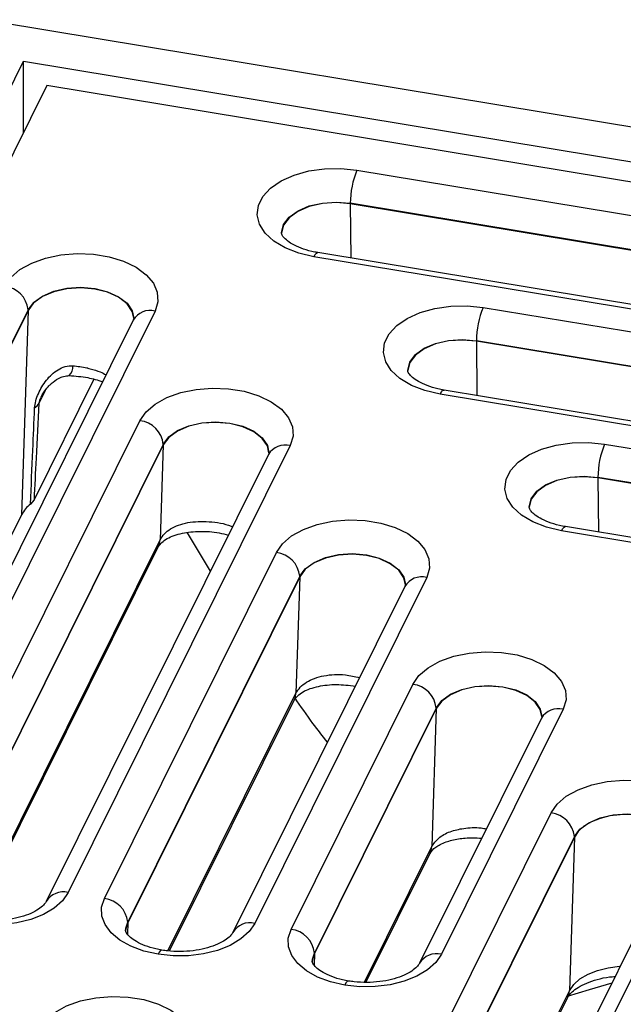
# Model space of a CAD drawing. Units: inches. Extents: x 5041.2 to 5123.9, y -3969.9 to -3911.7.
# Drawn here: x 5084.9 to 5087.3, y -3922 to -3917.9 of the extents above; entities that cross this region are included whole.
import ezdxf

# ---------------------------------------------------------------- set-up
doc = ezdxf.new("R2010")
doc.units = ezdxf.units.IN
doc.header["$MEASUREMENT"] = 0

msp = doc.modelspace()

# ---------------------------------------------------------------- linework, layer by layer
at = {"color": 7, "linetype": 'Continuous', "lineweight": 25}
for p, q in [((5084.70522, -3917.94022), (5096.97436, -3919.97118)), ((5081.48403, -3924.92802), (5084.86981, -3918.11164)), ((5084.86981, -3918.11164), (5096.67742, -3920.0662)), ((5084.86981, -3918.40493), (5084.86981, -3918.11164)), ((5084.96583, -3918.21163), (5081.65725, -3924.8726)), ((5096.5042, -3920.12163), (5084.96583, -3918.21163)), ((5086.2437, -3918.56008), (5090.17636, -3919.21107)), ((5090.14879, -3919.34826), (5086.21613, -3918.69727)), ((5090.1488, -3919.35043), (5086.21614, -3918.69944)), ((5089.99876, -3919.56863), (5086.06609, -3918.91764)), ((5090.01509, -3919.55162), (5086.08243, -3918.90063)), ((5084.88824, -3919.13649), (5083.76057, -3921.40677)), ((5086.7635, -3919.1267), (5089.95579, -3919.65514)), ((5084.88821, -3919.13868), (5083.76053, -3921.40896)), ((5085.32188, -3919.17861), (5084.1942, -3921.44888)), ((5085.41146, -3919.14143), (5084.28379, -3921.4117)), ((5084.88821, -3919.13868), (5084.86139, -3919.98149)), ((5085.32375, -3919.17128), (5085.32381, -3919.17165)), ((5089.92822, -3919.79232), (5086.73593, -3919.26389)), ((5089.92823, -3919.7945), (5086.73594, -3919.26606)), ((5085.15956, -3919.42311), (5084.91278, -3919.91994)), ((5089.77819, -3920.01269), (5086.5859, -3919.48426)), ((5089.79452, -3919.99569), (5086.60224, -3919.46725)), ((5084.43364, -3921.43651), (5085.34901, -3919.59364)), ((5085.44513, -3919.69343), (5084.52976, -3921.53629)), ((5085.44517, -3919.69124), (5084.52979, -3921.5341)), ((5085.96839, -3919.69617), (5085.05301, -3921.53904)), ((5085.44513, -3919.69343), (5085.43268, -3920.08482)), ((5087.26408, -3919.69014), (5089.73522, -3920.0992)), ((5085.8788, -3919.73335), (5084.96343, -3921.57622)), ((5085.88068, -3919.72603), (5085.88074, -3919.7264)), ((5089.70765, -3920.23639), (5087.23651, -3919.82733)), ((5089.70766, -3920.23856), (5087.23652, -3919.8295)), ((5084.91278, -3919.91994), (5084.89809, -3919.93753)), ((5084.86139, -3919.98149), (5084.10337, -3921.50758)), ((5089.57395, -3920.43975), (5087.10281, -3920.03069)), ((5085.6397, -3920.21472), (5085.54497, -3920.05545)), ((5089.55761, -3920.45676), (5087.08648, -3920.0477)), ((5084.66283, -3921.64795), (5085.42615, -3920.11121)), ((5085.20287, -3921.56384), (5085.91145, -3920.13729)), ((5086.00757, -3920.23707), (5085.29898, -3921.66363)), ((5086.00761, -3920.23488), (5085.29902, -3921.66144)), ((5086.53083, -3920.23981), (5085.82224, -3921.66637)), ((5086.00757, -3920.23707), (5085.99229, -3920.71741)), ((5086.44312, -3920.26967), (5086.44318, -3920.27004)), ((5086.44124, -3920.27699), (5085.73265, -3921.70355)), ((5085.97209, -3921.69118), (5086.47389, -3920.68093)), ((5085.47086, -3921.78042), (5085.98576, -3920.7438)), ((5086.57001, -3920.78071), (5086.06821, -3921.79096)), ((5086.57004, -3920.77852), (5086.06824, -3921.78877)), ((5086.57001, -3920.78071), (5086.5519, -3921.34999)), ((5087.09326, -3920.78346), (5086.59146, -3921.7937)), ((5087.00368, -3920.82064), (5086.50188, -3921.83088)), ((5087.00556, -3920.81332), (5087.00562, -3920.81368)), ((5086.17196, -3922.96475), (5087.04322, -3921.2107)), ((5087.13934, -3921.31048), (5086.26808, -3923.06453)), ((5087.13938, -3921.30829), (5086.26812, -3923.06235)), ((5087.6626, -3921.31323), (5086.79134, -3923.06728)), ((5087.13934, -3921.31048), (5087.11918, -3921.94422)), ((5087.57301, -3921.3504), (5086.70175, -3923.10446)), ((5086.2804, -3921.90983), (5086.54536, -3921.37638)), ((5086.51097, -3923.18193), (5087.11265, -3921.97062))]:
    msp.add_line(p, q, dxfattribs=at)
at = {"color": 8, "linetype": 'Continuous', "lineweight": 25}
for p, q in [((5086.21614, -3918.69944), (5086.2182, -3918.9231)), ((5086.73594, -3919.26606), (5086.73801, -3919.48973)), ((5084.95847, -3919.47017), (5084.93276, -3919.52194)), ((5087.23652, -3919.8295), (5087.23859, -3920.05317)), ((5084.65684, -3921.64677), (5085.43268, -3920.08482)), ((5085.46444, -3921.78009), (5085.99229, -3920.71741)), ((5086.27398, -3921.9095), (5086.5519, -3921.34999)), ((5085.29898, -3921.66363), (5085.29747, -3921.71106)), ((5086.06821, -3921.79096), (5086.0667, -3921.8384)), ((5086.50417, -3923.18238), (5087.11918, -3921.94422))]:
    msp.add_line(p, q, dxfattribs=at)
at = {"color": 7, "linetype": 'Continuous', "lineweight": 25, "flags": 128}
for points in [[(5086.06609, -3918.91764), (5086.00365, -3918.90307), (5085.94781, -3918.88133), (5085.90102, -3918.85336), (5085.86533, -3918.82039), (5085.8423, -3918.78385), (5085.83293, -3918.74535), (5085.83762, -3918.70656), (5085.85619, -3918.66919), (5085.88781, -3918.63486), (5085.9311, -3918.60507), (5085.98417, -3918.58114), (5086.04471, -3918.56409), (5086.11006, -3918.55469), (5086.17737, -3918.55333), (5086.2437, -3918.56008)], [(5084.79209, -3919.0389), (5084.81732, -3919.00285), (5084.85498, -3918.97061), (5084.90343, -3918.94361), (5084.96055, -3918.923), (5085.02384, -3918.9097), (5085.09053, -3918.90429), (5085.15772, -3918.907), (5085.22246, -3918.91772), (5085.28193, -3918.93598), (5085.33352, -3918.96097), (5085.37499, -3918.99161), (5085.40451, -3919.02655), (5085.42081, -3919.06428), (5085.42316, -3919.10314), (5085.41146, -3919.14143)], [(5086.5859, -3919.48426), (5086.52346, -3919.4697), (5086.46762, -3919.44795), (5086.42083, -3919.41998), (5086.38514, -3919.38701), (5086.36211, -3919.35048), (5086.35273, -3919.31197), (5086.35743, -3919.27319), (5086.376, -3919.23581), (5086.40761, -3919.20148), (5086.45091, -3919.1717), (5086.50398, -3919.14776), (5086.56452, -3919.13072), (5086.62987, -3919.12131), (5086.69718, -3919.11995), (5086.7635, -3919.1267)], [(5085.34901, -3919.59364), (5085.37424, -3919.55759), (5085.41191, -3919.52536), (5085.46035, -3919.49835), (5085.51747, -3919.47775), (5085.58076, -3919.46445), (5085.64746, -3919.45904), (5085.71464, -3919.46175), (5085.77939, -3919.47247), (5085.83885, -3919.49072), (5085.89045, -3919.51571), (5085.93191, -3919.54635), (5085.96144, -3919.5813), (5085.97773, -3919.61902), (5085.98008, -3919.65788), (5085.96839, -3919.69617)], [(5087.08648, -3920.0477), (5087.02403, -3920.03313), (5086.9682, -3920.01139), (5086.92141, -3919.98342), (5086.88572, -3919.95045), (5086.86268, -3919.91391), (5086.85331, -3919.87541), (5086.85801, -3919.83663), (5086.87657, -3919.79925), (5086.90819, -3919.76492), (5086.95148, -3919.73514), (5087.00456, -3919.7112), (5087.06509, -3919.69415), (5087.13044, -3919.68475), (5087.19775, -3919.68339), (5087.26408, -3919.69014)], [(5085.91145, -3920.13729), (5085.93668, -3920.10124), (5085.97434, -3920.069), (5086.02279, -3920.04199), (5086.07991, -3920.02139), (5086.1432, -3920.00809), (5086.2099, -3920.00268), (5086.27708, -3920.00539), (5086.34182, -3920.01611), (5086.40129, -3920.03436), (5086.45289, -3920.05936), (5086.49435, -3920.09), (5086.52388, -3920.12494), (5086.54017, -3920.16267), (5086.54252, -3920.20152), (5086.53083, -3920.23981)], [(5086.47389, -3920.68093), (5086.49912, -3920.64488), (5086.53678, -3920.61265), (5086.58523, -3920.58564), (5086.64235, -3920.56503), (5086.70564, -3920.55174), (5086.77233, -3920.54633), (5086.83952, -3920.54904), (5086.90426, -3920.55975), (5086.96373, -3920.57801), (5087.01533, -3920.603), (5087.05679, -3920.63364), (5087.08632, -3920.66858), (5087.10261, -3920.70631), (5087.10496, -3920.74517), (5087.09326, -3920.78346)], [(5087.04322, -3921.2107), (5087.06845, -3921.17465), (5087.10612, -3921.14241), (5087.15456, -3921.1154), (5087.21168, -3921.0948), (5087.27497, -3921.0815), (5087.34167, -3921.07609), (5087.40885, -3921.0788), (5087.4736, -3921.08952), (5087.53306, -3921.10777), (5087.58466, -3921.13277), (5087.62612, -3921.16341), (5087.65565, -3921.19835), (5087.67194, -3921.23608), (5087.67429, -3921.27493), (5087.6626, -3921.31323)], [(5087.41415, -3921.22254), (5087.37131, -3921.21802), (5087.32776, -3921.2184), (5087.28518, -3921.22368), (5087.2452, -3921.23366), (5087.20936, -3921.24794), (5087.17903, -3921.26599), (5087.15539, -3921.28711), (5087.13934, -3921.31048)], [(5085.05301, -3921.53904), (5085.02974, -3921.57293), (5084.99546, -3921.60355), (5084.95149, -3921.62972), (5084.89952, -3921.65044), (5084.84154, -3921.6649), (5084.7798, -3921.67256), (5084.71665, -3921.67312), (5084.65453, -3921.66655)], [(5085.42375, -3921.79389), (5085.36504, -3921.78045), (5085.312, -3921.76066), (5085.26666, -3921.73528), (5085.23078, -3921.70527), (5085.20572, -3921.67181), (5085.19246, -3921.63616), (5085.19149, -3921.59971), (5085.20287, -3921.56384)], [(5085.82224, -3921.66637), (5085.79896, -3921.70026), (5085.76468, -3921.73088), (5085.72071, -3921.75706), (5085.66874, -3921.77777), (5085.61077, -3921.79224), (5085.54902, -3921.79989), (5085.48587, -3921.80045), (5085.42375, -3921.79389)], [(5086.19298, -3921.92122), (5086.13427, -3921.90778), (5086.08122, -3921.88799), (5086.03589, -3921.86261), (5086, -3921.83261), (5085.97495, -3921.79914), (5085.96168, -3921.76349), (5085.96072, -3921.72704), (5085.97209, -3921.69118)], [(5086.59146, -3921.7937), (5086.56819, -3921.8276), (5086.53391, -3921.85822), (5086.48994, -3921.88439), (5086.43797, -3921.90511), (5086.37999, -3921.91957), (5086.31825, -3921.92723), (5086.2551, -3921.92779), (5086.19298, -3921.92122)], [(5087.29351, -3921.91311), (5087.19991, -3921.94017), (5087.11018, -3921.96776)], [(5084.93542, -3922.10227), (5084.96065, -3922.06622), (5084.99831, -3922.03399), (5085.04676, -3922.00698), (5085.10388, -3921.98638), (5085.16717, -3921.97308), (5085.23387, -3921.96767), (5085.30105, -3921.97038), (5085.36579, -3921.9811), (5085.42526, -3921.99935), (5085.47686, -3922.02434), (5085.51832, -3922.05498), (5085.54785, -3922.08993), (5085.56414, -3922.12765), (5085.56649, -3922.16651), (5085.55479, -3922.2048)]]:
    msp.add_lwpolyline(points, dxfattribs=at)
at = {"color": 8, "linetype": 'Continuous', "lineweight": 25, "flags": 128}
for points in [[(5085.93276, -3918.82127), (5085.93279, -3918.8183), (5085.94136, -3918.78519), (5085.96449, -3918.75449), (5086.00059, -3918.72829), (5086.0472, -3918.70838), (5086.10116, -3918.69611), (5086.15877, -3918.69232), (5086.21613, -3918.69727)], [(5086.21614, -3918.69944), (5086.15877, -3918.69449), (5086.10115, -3918.69828), (5086.04718, -3918.71055), (5086.00056, -3918.73047), (5085.96445, -3918.75667), (5085.94133, -3918.78738), (5085.93276, -3918.82029)], [(5086.06609, -3918.91764), (5086.07147, -3918.90838), (5086.07665, -3918.90261), (5086.08141, -3918.90056), (5086.08243, -3918.90063)], [(5085.32391, -3919.1716), (5085.31735, -3919.14301), (5085.29609, -3919.11185), (5085.26159, -3919.08494), (5085.2162, -3919.0641), (5085.16301, -3919.05074), (5085.10565, -3919.0458), (5085.04803, -3919.04959), (5084.99406, -3919.06186), (5084.94744, -3919.08177), (5084.91133, -3919.10798), (5084.88821, -3919.13868)], [(5084.88824, -3919.13649), (5084.91136, -3919.10579), (5084.94746, -3919.07959), (5084.99408, -3919.05968), (5085.04803, -3919.04741), (5085.10565, -3919.04362), (5085.163, -3919.04857), (5085.21618, -3919.06192), (5085.26157, -3919.08276), (5085.29606, -3919.10967), (5085.31731, -3919.14082), (5085.32391, -3919.17135)], [(5086.45257, -3919.38789), (5086.4526, -3919.38492), (5086.46117, -3919.35181), (5086.48429, -3919.32111), (5086.52039, -3919.29491), (5086.56701, -3919.275), (5086.62096, -3919.26273), (5086.67858, -3919.25894), (5086.73593, -3919.26389)], [(5086.73594, -3919.26606), (5086.67858, -3919.26112), (5086.62095, -3919.26491), (5086.56699, -3919.27718), (5086.52037, -3919.29709), (5086.48426, -3919.3233), (5086.46114, -3919.354), (5086.45257, -3919.38692)], [(5086.5859, -3919.48426), (5086.59128, -3919.475), (5086.59645, -3919.46924), (5086.60122, -3919.46719), (5086.60224, -3919.46725)], [(5085.88083, -3919.72634), (5085.87427, -3919.69775), (5085.85302, -3919.6666), (5085.81852, -3919.63968), (5085.77313, -3919.61884), (5085.71994, -3919.60549), (5085.66258, -3919.60054), (5085.60495, -3919.60433), (5085.55099, -3919.6166), (5085.50436, -3919.63652), (5085.46826, -3919.66272), (5085.44513, -3919.69343)], [(5085.44517, -3919.69124), (5085.46829, -3919.66054), (5085.50439, -3919.63434), (5085.551, -3919.61443), (5085.60496, -3919.60216), (5085.66258, -3919.59837), (5085.71993, -3919.60331), (5085.77311, -3919.61666), (5085.81849, -3919.6375), (5085.85299, -3919.66441), (5085.87424, -3919.69556), (5085.88084, -3919.7261)], [(5086.95315, -3919.95133), (5086.95318, -3919.94836), (5086.96175, -3919.91525), (5086.98487, -3919.88455), (5087.02097, -3919.85835), (5087.06759, -3919.83844), (5087.12154, -3919.82617), (5087.17916, -3919.82238), (5087.23651, -3919.82733)], [(5087.23652, -3919.8295), (5087.17916, -3919.82455), (5087.12153, -3919.82834), (5087.06757, -3919.84062), (5087.02094, -3919.86053), (5086.98484, -3919.88674), (5086.96171, -3919.91744), (5086.95315, -3919.95036)], [(5087.08648, -3920.0477), (5087.09186, -3920.03844), (5087.09703, -3920.03268), (5087.1018, -3920.03063), (5087.10281, -3920.03069)], [(5085.42615, -3920.11121), (5085.43003, -3920.10136), (5085.43268, -3920.08482)], [(5086.44327, -3920.26999), (5086.43671, -3920.24139), (5086.41546, -3920.21024), (5086.38096, -3920.18333), (5086.33557, -3920.16248), (5086.28238, -3920.14913), (5086.22502, -3920.14418), (5086.16739, -3920.14797), (5086.11343, -3920.16025), (5086.0668, -3920.18016), (5086.0307, -3920.20637), (5086.00757, -3920.23707)], [(5086.00761, -3920.23488), (5086.03073, -3920.20418), (5086.06683, -3920.17798), (5086.11344, -3920.15807), (5086.1674, -3920.1458), (5086.22502, -3920.14201), (5086.28237, -3920.14696), (5086.33555, -3920.16031), (5086.38093, -3920.18115), (5086.41543, -3920.20806), (5086.43668, -3920.2392), (5086.44328, -3920.26974)], [(5085.98576, -3920.7438), (5085.98964, -3920.73394), (5085.99229, -3920.71741)], [(5087.00571, -3920.81363), (5086.99915, -3920.78504), (5086.9779, -3920.75389), (5086.9434, -3920.72697), (5086.89801, -3920.70613), (5086.84482, -3920.69278), (5086.78746, -3920.68783), (5086.72983, -3920.69162), (5086.67587, -3920.70389), (5086.62924, -3920.72381), (5086.59314, -3920.75001), (5086.57001, -3920.78071)], [(5086.57004, -3920.77852), (5086.59317, -3920.74782), (5086.62927, -3920.72163), (5086.67588, -3920.70171), (5086.72984, -3920.68944), (5086.78745, -3920.68565), (5086.84481, -3920.6906), (5086.89799, -3920.70395), (5086.94337, -3920.72479), (5086.97786, -3920.7517), (5086.99912, -3920.78285), (5087.00571, -3920.81339)], [(5087.13938, -3921.30829), (5087.1625, -3921.27759), (5087.1986, -3921.25139), (5087.24521, -3921.23148), (5087.29917, -3921.21921), (5087.35679, -3921.21542), (5087.41414, -3921.22037), (5087.46732, -3921.23372), (5087.5127, -3921.25456), (5087.5472, -3921.28147), (5087.56845, -3921.31261), (5087.57505, -3921.34315)], [(5086.54536, -3921.37638), (5086.54925, -3921.36653), (5086.5519, -3921.34999)], [(5085.29042, -3921.69738), (5085.29118, -3921.68617), (5085.29902, -3921.66144)], [(5085.29898, -3921.66363), (5085.29114, -3921.68836), (5085.29042, -3921.69654)], [(5085.44009, -3921.77688), (5085.43907, -3921.77681), (5085.4343, -3921.77886), (5085.42913, -3921.78463), (5085.42375, -3921.79389)], [(5086.05964, -3921.82471), (5086.0604, -3921.8135), (5086.06824, -3921.78877)], [(5086.06821, -3921.79096), (5086.06037, -3921.81569), (5086.05964, -3921.82388)], [(5087.11918, -3921.94422), (5087.13674, -3921.91864), (5087.16262, -3921.89553), (5087.1958, -3921.87578), (5087.23503, -3921.86015), (5087.27878, -3921.84923), (5087.32538, -3921.84345), (5087.3282, -3921.84327)], [(5086.20931, -3921.90421), (5086.20829, -3921.90415), (5086.20353, -3921.90619), (5086.19835, -3921.91196), (5086.19298, -3921.92122)], [(5087.11265, -3921.97062), (5087.1169, -3921.95946), (5087.11918, -3921.94422)]]:
    msp.add_lwpolyline(points, dxfattribs=at)
at = {"color": 7, "linetype": 'Continuous', "lineweight": 25}
for centre, radius, start, end in [((5086.57539, -3918.69811), 0.35927, 157.40655, 179.86561), ((5086.45144, -3918.69728), 0.23532, 179.99754, 180.52713), ((5084.77909, -3919.14787), 0.10975, 5.95201, 83.19601), ((5084.8194, -3919.13649), 0.06885, 358.18, 0.00234), ((5087.0952, -3919.26473), 0.35927, 157.40655, 179.86561), ((5086.97125, -3919.2639), 0.23532, 179.99754, 180.52713), ((5084.88618, -3919.49653), 0.05305, 303.31355, 331.3811), ((5085.33601, -3919.70262), 0.10975, 5.95201, 83.19601), ((5085.37632, -3919.69124), 0.06885, 358.18, 0.00234), ((5087.59578, -3919.82817), 0.35927, 157.40655, 179.86561), ((5087.47183, -3919.82734), 0.23532, 179.99754, 180.52713), ((5084.98108, -3920.04411), 0.13508, 127.90608, 152.38258), ((5085.89845, -3920.24626), 0.10975, 5.95201, 83.19601), ((5085.93876, -3920.23488), 0.06885, 358.18, 0.00234), ((5086.46089, -3920.7899), 0.10975, 5.95201, 83.19601), ((5086.5012, -3920.77853), 0.06885, 358.18, 0.00234), ((5087.03022, -3921.31967), 0.10975, 5.95201, 83.19601), ((5087.07053, -3921.30829), 0.06885, 358.18, 0.00234), ((5085.18986, -3921.67282), 0.10975, 5.95201, 83.19601), ((5085.23017, -3921.66144), 0.06885, 358.18, 0.00234), ((5085.95909, -3921.80015), 0.10975, 5.95201, 83.19601), ((5085.9994, -3921.78877), 0.06885, 358.18, 0.00234)]:
    msp.add_arc(centre, radius, start, end, dxfattribs=at)
at = {"color": 8, "linetype": 'Continuous', "lineweight": 25}
for centre, radius, start, end in [((5085.39197, -3919.22097), 0.0819, 76.22991, 148.84809), ((5085.0175, -3919.36949), 0.05563, 316.53477, 2.30145), ((5085.94889, -3919.77572), 0.0819, 76.22991, 148.84809), ((5086.51133, -3920.31936), 0.0819, 76.22991, 148.84809), ((5087.07377, -3920.86301), 0.0819, 76.22991, 148.84809), ((5085.03352, -3921.61859), 0.08191, 76.23158, 148.81931), ((5085.80274, -3921.74593), 0.08191, 76.23158, 148.81931), ((5086.57197, -3921.87326), 0.08191, 76.23158, 148.81931)]:
    msp.add_arc(centre, radius, start, end, dxfattribs=at)
at = {"color": 7, "linetype": 'Continuous', "lineweight": 25}
for points, knots in [([(5085.93283, -3918.82071), (5085.93278, -3918.8206), (5085.93272, -3918.82047), (5085.93278, -3918.82029), (5085.93279, -3918.82026)], [0, 0, 0, 0, 0.8136109, 1, 1, 1, 1]), ([(5086.08243, -3918.90063), (5086.07399, -3918.89907), (5086.04921, -3918.89448), (5086.01208, -3918.88299), (5085.97612, -3918.86606), (5085.95088, -3918.84807), (5085.93701, -3918.83249), (5085.93281, -3918.82315), (5085.93282, -3918.82152), (5085.93283, -3918.82071)], [0, 0, 0, 0, 0.0814317, 0.2390654, 0.3936954, 0.5446469, 0.6939426, 0.846559, 1, 1, 1, 1]), ([(5085.32381, -3919.17165), (5085.32385, -3919.17182), (5085.32419, -3919.17344), (5085.32297, -3919.17617), (5085.32188, -3919.17861)], [0, 0, 0, 0, 0.107654, 1, 1, 1, 1]), ([(5084.91532, -3919.54087), (5084.91647, -3919.53143), (5084.91878, -3919.51256), (5084.93386, -3919.47222), (5084.96137, -3919.42535), (5085.00114, -3919.38745), (5085.04079, -3919.36845), (5085.06229, -3919.36766), (5085.07308, -3919.36726)], [0, 0, 0, 0, 0.12542546, 0.25098839, 0.50078123, 0.74981445, 0.87430831, 1, 1, 1, 1]), ([(5084.94194, -3919.49597), (5084.94843, -3919.48473), (5084.95774, -3919.46865), (5084.9734, -3919.45074), (5084.98963, -3919.43528), (5085.00908, -3919.42129), (5085.03456, -3919.40961), (5085.05001, -3919.40838), (5085.05771, -3919.40776)], [0, 0, 0, 0, 0.2485832, 0.355925, 0.4480114, 0.6947114, 0.8477657, 1, 1, 1, 1]), ([(5085.05771, -3919.40776), (5085.08351, -3919.40961), (5085.13159, -3919.41307), (5085.17534, -3919.42655), (5085.19561, -3919.4328)], [0, 0, 0, 0, 0.5366029, 1, 1, 1, 1]), ([(5086.45263, -3919.38733), (5086.45259, -3919.38723), (5086.45253, -3919.3871), (5086.45258, -3919.38692), (5086.45259, -3919.38688)], [0, 0, 0, 0, 0.8136109, 1, 1, 1, 1]), ([(5086.60224, -3919.46725), (5086.5938, -3919.46569), (5086.56902, -3919.4611), (5086.53189, -3919.44961), (5086.49593, -3919.43268), (5086.47069, -3919.41469), (5086.45682, -3919.39911), (5086.45262, -3919.38977), (5086.45263, -3919.38815), (5086.45263, -3919.38733)], [0, 0, 0, 0, 0.0814317, 0.2390654, 0.3936954, 0.5446469, 0.6939426, 0.846559, 1, 1, 1, 1]), ([(5084.89809, -3919.93753), (5084.90135, -3919.86342), (5084.90717, -3919.73108), (5084.91283, -3919.59899), (5084.91532, -3919.54087)], [0, 0, 0, 0, 0.56, 1, 1, 1, 1]), ([(5084.93276, -3919.52194), (5084.929, -3919.59754), (5084.92241, -3919.73007), (5084.91567, -3919.86289), (5084.91278, -3919.91994)], [0, 0, 0, 0, 0.5704454, 1, 1, 1, 1]), ([(5085.88074, -3919.7264), (5085.88078, -3919.72657), (5085.88111, -3919.72818), (5085.87989, -3919.73091), (5085.8788, -3919.73335)], [0, 0, 0, 0, 0.107654, 1, 1, 1, 1]), ([(5086.95321, -3919.95077), (5086.95316, -3919.95067), (5086.95311, -3919.95054), (5086.95316, -3919.95036), (5086.95317, -3919.95032)], [0, 0, 0, 0, 0.8136109, 1, 1, 1, 1]), ([(5087.10281, -3920.03069), (5087.09437, -3920.02913), (5087.0696, -3920.02454), (5087.03247, -3920.01305), (5086.99651, -3919.99612), (5086.97127, -3919.97813), (5086.95739, -3919.96255), (5086.95319, -3919.95321), (5086.95321, -3919.95159), (5086.95321, -3919.95077)], [0, 0, 0, 0, 0.0814317, 0.2390654, 0.3936954, 0.5446469, 0.6939426, 0.846559, 1, 1, 1, 1]), ([(5085.42547, -3920.11254), (5085.43439, -3920.10107), (5085.44737, -3920.08439), (5085.48852, -3920.06669), (5085.5319, -3920.05456), (5085.59532, -3920.0481), (5085.66304, -3920.05182), (5085.70088, -3920.06241), (5085.71359, -3920.06597)], [0, 0, 0, 0, 0.2710415, 0.3940548, 0.5074103, 0.7067046, 0.9014673, 1, 1, 1, 1]), ([(5086.44318, -3920.27004), (5086.44321, -3920.27021), (5086.44355, -3920.27183), (5086.44233, -3920.27456), (5086.44124, -3920.27699)], [0, 0, 0, 0, 0.10765405, 1, 1, 1, 1]), ([(5085.98508, -3920.74512), (5085.99417, -3920.73344), (5086.00738, -3920.71645), (5086.04911, -3920.69844), (5086.09297, -3920.68632), (5086.15723, -3920.6786), (5086.21082, -3920.68477), (5086.23718, -3920.68781)], [0, 0, 0, 0, 0.3012501, 0.4379584, 0.5639298, 0.785403, 1, 1, 1, 1]), ([(5086.12193, -3920.91985), (5086.1019, -3920.89423), (5086.05653, -3920.83618), (5086.012, -3920.7716), (5085.98712, -3920.73552)], [0, 0, 0, 0, 0.4413346, 1, 1, 1, 1]), ([(5087.00562, -3920.81368), (5087.00565, -3920.81386), (5087.00599, -3920.81547), (5087.00477, -3920.8182), (5087.00368, -3920.82064)], [0, 0, 0, 0, 0.10765405, 1, 1, 1, 1]), ([(5086.54469, -3921.37771), (5086.55074, -3921.36911), (5086.56192, -3921.35323), (5086.60518, -3921.33097), (5086.66009, -3921.31713), (5086.71142, -3921.31194), (5086.74499, -3921.31444), (5086.75792, -3921.3154)], [0, 0, 0, 0, 0.2725614, 0.5032148, 0.6970569, 0.8832492, 1, 1, 1, 1]), ([(5084.96343, -3921.57622), (5084.9625, -3921.57791), (5084.95991, -3921.58265), (5084.9491, -3921.59533), (5084.92563, -3921.61283), (5084.89128, -3921.62989), (5084.84849, -3921.64377), (5084.79929, -3921.65299), (5084.74645, -3921.65639), (5084.70288, -3921.65431), (5084.67835, -3921.65066), (5084.67086, -3921.64954)], [0, 0, 0, 0, 0.0647035, 0.1812162, 0.3045664, 0.4278174, 0.5532473, 0.6814046, 0.8115252, 0.942489, 1, 1, 1, 1]), ([(5085.29048, -3921.69694), (5085.29043, -3921.69685), (5085.29037, -3921.69673), (5085.29043, -3921.69656), (5085.29044, -3921.69653)], [0, 0, 0, 0, 0.8518684, 1, 1, 1, 1]), ([(5085.44009, -3921.77688), (5085.43165, -3921.77532), (5085.40687, -3921.77073), (5085.36974, -3921.75924), (5085.33378, -3921.7423), (5085.30854, -3921.72432), (5085.29467, -3921.70873), (5085.29046, -3921.69938), (5085.29047, -3921.69776), (5085.29048, -3921.69694)], [0, 0, 0, 0, 0.0813724, 0.2388914, 0.3934088, 0.5442504, 0.6934374, 0.8459427, 1, 1, 1, 1]), ([(5085.73265, -3921.70355), (5085.73173, -3921.70524), (5085.72914, -3921.70998), (5085.71833, -3921.72266), (5085.69486, -3921.74016), (5085.66051, -3921.75722), (5085.61772, -3921.77111), (5085.56851, -3921.78032), (5085.51568, -3921.78373), (5085.4721, -3921.78164), (5085.44757, -3921.77799), (5085.44009, -3921.77688)], [0, 0, 0, 0, 0.06470347, 0.1812162, 0.30456639, 0.42781739, 0.55324731, 0.68140462, 0.81152518, 0.942489, 1, 1, 1, 1]), ([(5086.0597, -3921.82428), (5086.05965, -3921.82418), (5086.0596, -3921.82407), (5086.05966, -3921.82389), (5086.05966, -3921.82386)], [0, 0, 0, 0, 0.8518684, 1, 1, 1, 1]), ([(5086.20931, -3921.90421), (5086.20087, -3921.90265), (5086.17609, -3921.89806), (5086.13896, -3921.88657), (5086.10301, -3921.86964), (5086.07776, -3921.85165), (5086.06389, -3921.83607), (5086.05968, -3921.82672), (5086.0597, -3921.82509), (5086.0597, -3921.82428)], [0, 0, 0, 0, 0.0813724, 0.2388914, 0.3934088, 0.5442504, 0.6934374, 0.8459427, 1, 1, 1, 1]), ([(5086.50188, -3921.83088), (5086.50095, -3921.83258), (5086.49836, -3921.83732), (5086.48755, -3921.85), (5086.46408, -3921.86749), (5086.42973, -3921.88456), (5086.38694, -3921.89844), (5086.33774, -3921.90766), (5086.28491, -3921.91106), (5086.24133, -3921.90897), (5086.2168, -3921.90532), (5086.20931, -3921.90421)], [0, 0, 0, 0, 0.0647035, 0.1812162, 0.3045664, 0.4278174, 0.5532473, 0.6814046, 0.8115252, 0.942489, 1, 1, 1, 1]), ([(5087.11265, -3921.97062), (5087.11375, -3921.9686), (5087.11686, -3921.96291), (5087.12869, -3921.94897), (5087.15341, -3921.9302), (5087.18905, -3921.91187), (5087.23333, -3921.8971), (5087.27382, -3921.8879), (5087.29953, -3921.88609), (5087.3072, -3921.88555)], [0, 0, 0, 0, 0.0874055, 0.2461924, 0.4146236, 0.5824472, 0.7526602, 0.9262013, 1, 1, 1, 1])]:
    msp.add_open_spline(points, degree=3, knots=knots, dxfattribs=at)
at = {"color": 8, "linetype": 'Continuous', "lineweight": 25}
for points, knots in [([(5085.07308, -3919.36726), (5085.0922, -3919.36941), (5085.11133, -3919.37156), (5085.13024, -3919.37587), (5085.13033, -3919.37589), (5085.13065, -3919.37596), (5085.13185, -3919.37624), (5085.13656, -3919.37734), (5085.15507, -3919.38207), (5085.18164, -3919.39), (5085.20188, -3919.40038), (5085.20972, -3919.4044)], [0, 0, 0, 0, 0.4035306, 0.4035926, 0.4040719, 0.4053957, 0.4103902, 0.4297684, 0.5060843, 0.8087371, 1, 1, 1, 1]), ([(5084.94085, -3919.49821), (5084.93916, -3919.50191), (5084.93648, -3919.50773), (5084.93398, -3919.51519), (5084.933, -3919.51947), (5084.93283, -3919.52115), (5084.93276, -3919.52194)], [0, 0, 0, 0, 0.49674565, 0.78157434, 0.89645813, 1, 1, 1, 1]), ([(5085.43268, -3920.08482), (5085.43781, -3920.0765), (5085.44816, -3920.05972), (5085.48274, -3920.03262), (5085.54367, -3920.00977), (5085.63235, -3920.00768), (5085.69986, -3920.01691), (5085.72873, -3920.03078), (5085.73061, -3920.03169)], [0, 0, 0, 0, 0.1224999, 0.2468237, 0.4921994, 0.7375401, 0.9829105, 1, 1, 1, 1]), ([(5085.99229, -3920.71741), (5085.99748, -3920.70898), (5086.00796, -3920.69201), (5086.04302, -3920.66443), (5086.10428, -3920.64229), (5086.18456, -3920.63666), (5086.23471, -3920.64899), (5086.2541, -3920.65375)], [0, 0, 0, 0, 0.1373105, 0.2766636, 0.5517042, 0.8267051, 1, 1, 1, 1]), ([(5086.5519, -3921.34999), (5086.56023, -3921.33767), (5086.57718, -3921.31261), (5086.62471, -3921.28689), (5086.68494, -3921.27287), (5086.7379, -3921.26952), (5086.76988, -3921.27544), (5086.77711, -3921.27678)], [0, 0, 0, 0, 0.228096, 0.463768, 0.6817151, 0.9280271, 1, 1, 1, 1])]:
    msp.add_open_spline(points, degree=3, knots=knots, dxfattribs=at)

doc.saveas('drawing.dxf')
